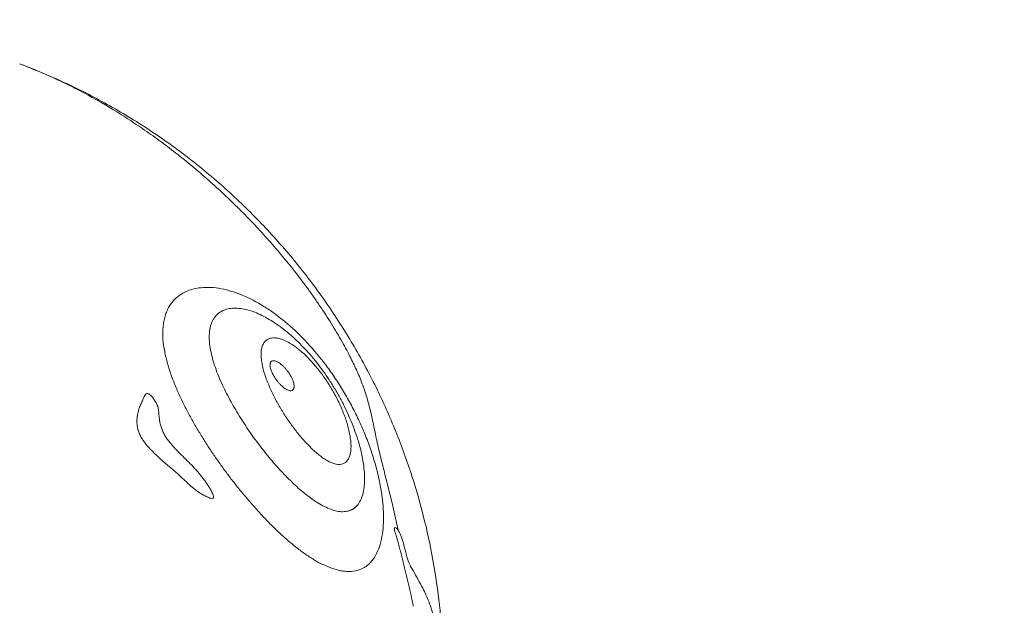
# Model space of a CAD drawing. Units: millimetres. Extents: x -2772 to 2352, y -2352 to 2352.
# Drawn here: x 247 to 1300, y 76 to 702 of the extents above; entities that cross this region are included whole.
import ezdxf

# ---------------------------------------------------------------- set-up
doc = ezdxf.new("R2010")
doc.units = ezdxf.units.MM
doc.linetypes.add('Dashed', pattern=[4.699, 3.175, -1.524])
doc.layers.add('EN', color=70, linetype='Dashed', lineweight=60, true_color=0x7fff00)
doc.layers.add('SuperStructure', color=7, linetype='Continuous', lineweight=35, true_color=0x000000)

msp = doc.modelspace()

# ---------------------------------------------------------------- linework, layer by layer
at = {"layer": 'EN'}
msp.add_arc((0, 0, -750), 2352.4, 253.558, 106.442, dxfattribs=at)
at = {"layer": 'SuperStructure', "color": 18, "lineweight": 13, "true_color": 0x000000}
msp.add_rational_spline([(-623.7, -317.8, -750), (-429, -700, -750), (0, -700, -750), (700, -700, -750), (700, 0, -750), (700, 484.2, -750), (246.9, 655, -750)], [0.874965315935, 0.797556034699, 1, 0.707106781187, 1, 0.777298196633, 0.893259701511], degree=2, knots=[1439.115132, 1439.115132, 1439.115132, 2199.114858, 2199.114858, 3298.672286, 3298.672286, 4134.722446, 4134.722446, 4134.722446], dxfattribs=at)
for points, knots in [([(246.9, 655, -750), (259.4, 650.3, -750), (271.6, 645.2, -750), (289.8, 636.9, -750), (295.8, 634, -750), (307.9, 627.9, -750), (314, 624.8, -750), (332.1, 615, -750), (344, 607.9, -750), (361.9, 596.6, -750), (367.9, 592.7, -750), (379.8, 584.7, -750), (385.8, 580.5, -750), (397.6, 572, -750), (403.5, 567.6, -750), (415.3, 558.5, -750), (421.2, 553.9, -750), (432.8, 544.4, -750), (438.5, 539.6, -750), (450, 529.6, -750), (455.6, 524.6, -750), (466.8, 514.3, -750), (472.3, 509, -750), (483.2, 498.3, -750), (488.6, 492.9, -750), (499.2, 481.8, -750), (504.4, 476.2, -750), (514.7, 464.8, -750), (519.7, 459, -750), (529.6, 447.3, -750), (534.5, 441.4, -750), (541.6, 432.4, -750), (544, 429.3, -750), (548.6, 423.3, -750), (550.9, 420.2, -750), (555.4, 414.1, -750), (557.7, 411, -750), (562.1, 404.7, -750), (564.3, 401.6, -750), (568.5, 395.3, -750), (570.7, 392.2, -750), (574.8, 385.9, -750), (576.9, 382.7, -750), (580.9, 376.3, -750), (582.8, 373.1, -750), (586.7, 366.7, -750), (588.6, 363.5, -750), (593.8, 354.3, -750), (597, 348.3, -750), (600, 342.4, -750)], [54.634341, 54.634341, 54.634341, 54.634341, 97.564117, 97.564117, 119.191011, 119.191011, 140.928321, 140.928321, 184.683517, 184.683517, 206.709698, 206.709698, 228.816907, 228.816907, 251.00084, 251.00084, 273.239987, 273.239987, 295.504691, 295.504691, 317.800173, 317.800173, 340.115759, 340.115759, 362.434577, 362.434577, 384.744219, 384.744219, 407.032407, 407.032407, 429.286081, 429.286081, 440.394563, 440.394563, 451.489907, 451.489907, 462.570411, 462.570411, 473.634284, 473.634284, 484.679647, 484.679647, 495.704524, 495.704524, 506.697785, 506.697785, 517.67601, 517.67601, 537.774506, 537.774506, 537.774506, 537.774506]), ([(492.5, 187.6, -750), (495.3, 184.3, -750), (498.2, 181.1, -750), (504, 174.6, -750), (507, 171.5, -750), (513, 165.2, -750), (516.1, 162.1, -750), (522.2, 156.1, -750), (525.4, 153.2, -750), (531.7, 147.5, -750), (534.9, 144.7, -750), (541.4, 139.4, -750), (544.6, 136.8, -750), (551.2, 132, -750), (554.5, 129.7, -750), (561.2, 125.4, -750), (564.5, 123.4, -750), (571.2, 119.9, -750), (574.6, 118.4, -750), (581.2, 115.8, -750), (584.4, 114.7, -750), (589.2, 113.6, -750), (590.8, 113.3, -750), (594, 112.8, -750), (595.5, 112.7, -750), (600.1, 112.5, -750), (603, 112.7, -750), (608.6, 113.8, -750), (611.2, 114.7, -750), (614.9, 116.6, -750), (616.1, 117.3, -750), (618.4, 118.9, -750), (619.5, 119.8, -750), (622.6, 122.8, -750), (624.5, 125.1, -750), (627.9, 130.3, -750), (629.4, 133.3, -750), (631.9, 139.7, -750), (632.9, 143.2, -750), (634.5, 150.7, -750), (635.1, 154.7, -750), (635.8, 163.1, -750), (636, 167.5, -750), (635.9, 176.6, -750), (635.6, 181.3, -750), (634.7, 191, -750), (634, 195.9, -750), (632.3, 206, -750), (631.2, 211.1, -750), (628.7, 221.5, -750), (627.3, 226.7, -750), (624.2, 237.2, -750), (622.4, 242.5, -750), (618.6, 252.9, -750), (616.5, 258.2, -750), (612.1, 268.6, -750), (609.8, 273.7, -750), (604.9, 283.9, -750), (602.3, 288.9, -750), (596.9, 298.8, -750), (594, 303.6, -750), (588.2, 313.1, -750), (585.2, 317.7, -750), (579, 326.8, -750), (575.8, 331.2, -750), (566, 343.9, -750), (559.1, 351.9, -750), (545, 366.7, -750), (537.8, 373.5, -750), (526.7, 382.7, -750), (523, 385.5, -750), (515.5, 391, -750), (511.7, 393.5, -750), (500.3, 400.5, -750), (492.7, 404.5, -750), (481.3, 409.3, -750), (477.5, 410.6, -750), (469.9, 412.9, -750), (466.2, 413.9, -750), (458.7, 415.3, -750), (455.1, 415.8, -750), (447.8, 416.2, -750), (444.3, 416.1, -750), (437.3, 415.4, -750), (433.9, 414.8, -750), (427.4, 412.9, -750), (424.3, 411.6, -750), (418.5, 408.3, -750), (415.7, 406.3, -750), (412, 402.8, -750), (410.9, 401.5, -750), (408.7, 398.7, -750), (407.7, 397.2, -750), (405.9, 394.1, -750), (405, 392.5, -750), (403.6, 389, -750), (402.9, 387.2, -750), (401.8, 383.5, -750), (401.4, 381.5, -750), (400.6, 377.5, -750), (400.4, 375.5, -750), (400, 371.3, -750), (400, 369.2, -750), (400, 365, -750), (400, 362.8, -750), (400.5, 356.3, -750), (401.1, 351.9, -750), (402.8, 343.2, -750), (403.9, 338.8, -750), (406.3, 330.2, -750), (407.7, 325.9, -750), (410.7, 317.5, -750), (412.4, 313.3, -750), (415.9, 305, -750), (417.7, 301, -750), (421.5, 292.9, -750), (423.5, 289, -750), (427.6, 281.1, -750), (429.7, 277.2, -750), (434.1, 269.5, -750), (436.3, 265.7, -750), (440.8, 258.2, -750), (443.2, 254.4, -750), (447.9, 247, -750), (450.3, 243.4, -750), (455.2, 236.1, -750), (457.7, 232.5, -750), (462.7, 225.4, -750), (465.3, 221.8, -750), (470.5, 214.8, -750), (473.2, 211.3, -750), (478.5, 204.4, -750), (481.3, 201, -750), (486.8, 194.3, -750), (489.6, 190.9, -750), (492.5, 187.6, -750)], [-1042.703625, -1042.703625, -1042.703625, -1042.703625, -1026.407585, -1026.407585, -1010.111545, -1010.111545, -993.815506, -993.815506, -977.519466, -977.519466, -961.223427, -961.223427, -944.927387, -944.927387, -928.631348, -928.631348, -912.335308, -912.335308, -896.03711, -896.03711, -879.738913, -879.738913, -871.589814, -871.589814, -863.440715, -863.440715, -847.142517, -847.142517, -830.84432, -830.84432, -822.695221, -822.695221, -814.546122, -814.546122, -798.247924, -798.247924, -781.949727, -781.949727, -765.653562, -765.653562, -749.357396, -749.357396, -733.061231, -733.061231, -716.765066, -716.765066, -700.468901, -700.468901, -684.172736, -684.172736, -667.876571, -667.876571, -651.580405, -651.580405, -635.278614, -635.278614, -618.976823, -618.976823, -602.675031, -602.675031, -586.37324, -586.37324, -570.071449, -570.071449, -553.769658, -553.769658, -521.166075, -521.166075, -488.569619, -488.569619, -472.271392, -472.271392, -455.973164, -455.973164, -423.376708, -423.376708, -407.07848, -407.07848, -390.780252, -390.780252, -374.486195, -374.486195, -358.192139, -358.192139, -341.898082, -341.898082, -325.604025, -325.604025, -309.309969, -309.309969, -301.16294, -301.16294, -293.015912, -293.015912, -284.868884, -284.868884, -276.721855, -276.721855, -268.574827, -268.574827, -260.427798, -260.427798, -252.289632, -252.289632, -244.151466, -244.151466, -227.875134, -227.875134, -211.598802, -211.598802, -195.32247, -195.32247, -179.046138, -179.046138, -162.769806, -162.769806, -146.493474, -146.493474, -130.217142, -130.217142, -113.939999, -113.939999, -97.662857, -97.662857, -81.385714, -81.385714, -65.108571, -65.108571, -48.831428, -48.831428, -32.554286, -32.554286, -16.277143, -16.277143, 0, 0, 0, 0]), ([(521.6, 225.2, -750), (517.3, 230, -750), (513.1, 235, -750), (504.9, 245.3, -750), (500.9, 250.5, -750), (495.1, 258.6, -750), (493.2, 261.3, -750), (489.5, 266.8, -750), (487.6, 269.6, -750), (484, 275.2, -750), (482.2, 278, -750), (478.7, 283.7, -750), (477, 286.6, -750), (473.7, 292.4, -750), (472.1, 295.3, -750), (468.9, 301.3, -750), (467.4, 304.2, -750), (464.4, 310.3, -750), (463, 313.3, -750), (460.3, 319.4, -750), (459.1, 322.5, -750), (455.5, 331.9, -750), (453.5, 338.2, -750), (451.3, 347.6, -750), (450.7, 350.7, -750), (449.8, 356.9, -750), (449.6, 359.9, -750), (449.6, 365.8, -750), (449.8, 368.6, -750), (450.5, 372.6, -750), (450.7, 373.9, -750), (451.4, 376.4, -750), (451.8, 377.5, -750), (452.8, 379.8, -750), (453.3, 380.9, -750), (454.5, 382.9, -750), (455.1, 383.8, -750), (457.2, 386.5, -750), (458.8, 388, -750), (462.3, 390.5, -750), (464.2, 391.4, -750), (468.2, 392.9, -750), (470.4, 393.4, -750), (474.9, 394, -750), (477.2, 394, -750), (481.9, 393.7, -750), (484.4, 393.4, -750), (489.3, 392.4, -750), (491.8, 391.7, -750), (496.9, 390.1, -750), (499.5, 389.1, -750), (504.6, 386.8, -750), (507.2, 385.5, -750), (512.4, 382.7, -750), (515, 381.2, -750), (520.2, 377.9, -750), (522.8, 376.1, -750), (528, 372.3, -750), (530.6, 370.3, -750), (538.3, 363.9, -750), (543.3, 359.2, -750), (553.2, 349.1, -750), (558.1, 343.7, -750), (567.5, 332.1, -750), (572, 326, -750), (578.4, 316.4, -750), (580.5, 313.2, -750), (584.6, 306.5, -750), (586.6, 303.2, -750), (590.4, 296.3, -750), (592.2, 292.8, -750), (595.7, 285.8, -750), (597.4, 282.2, -750), (600.5, 275.1, -750), (602, 271.5, -750), (604.8, 264.2, -750), (606.1, 260.6, -750), (608.5, 253.4, -750), (609.6, 249.8, -750), (611.5, 242.7, -750), (612.3, 239.2, -750), (613.7, 232.2, -750), (614.3, 228.8, -750), (615.2, 222.1, -750), (615.5, 218.9, -750), (615.7, 212.6, -750), (615.7, 209.6, -750), (615.4, 203.8, -750), (615, 201.1, -750), (614, 196, -750), (613.4, 193.6, -750), (611.7, 189.3, -750), (610.7, 187.3, -750), (608.4, 183.8, -750), (607.1, 182.3, -750), (604.5, 180.1, -750), (603.3, 179.3, -750), (602, 178.6, -750)], [0, 0, 0, 0, 23.360835, 23.360835, 46.72167, 46.72167, 58.402087, 58.402087, 70.082505, 70.082505, 81.762922, 81.762922, 93.443339, 93.443339, 105.095228, 105.095228, 116.747116, 116.747116, 128.399004, 128.399004, 140.050893, 140.050893, 163.354669, 163.354669, 175.006557, 175.006557, 186.658446, 186.658446, 198.249809, 198.249809, 204.045491, 204.045491, 209.841173, 209.841173, 215.636855, 215.636855, 221.432537, 221.432537, 233.0239, 233.0239, 244.615264, 244.615264, 256.206627, 256.206627, 267.797991, 267.797991, 279.389355, 279.389355, 290.984693, 290.984693, 302.580031, 302.580031, 314.175369, 314.175369, 325.770708, 325.770708, 337.366046, 337.366046, 348.961384, 348.961384, 372.152061, 372.152061, 395.348636, 395.348636, 418.545212, 418.545212, 430.143499, 430.143499, 441.741787, 441.741787, 453.340075, 453.340075, 464.938363, 464.938363, 476.53522, 476.53522, 488.132077, 488.132077, 499.728934, 499.728934, 511.325791, 511.325791, 522.922648, 522.922648, 534.519506, 534.519506, 546.116363, 546.116363, 557.71322, 557.71322, 569.310891, 569.310891, 580.908561, 580.908561, 592.506232, 592.506232, 601.681354, 601.681354, 601.681354, 601.681354]), ([(549.2, 254.4, -750), (551.9, 251.4, -750), (554.6, 248.4, -750), (560.1, 243, -750), (562.9, 240.4, -750), (567, 237, -750), (568.4, 235.9, -750), (571.2, 233.9, -750), (572.5, 233, -750), (575.3, 231.3, -750), (576.6, 230.5, -750), (579.3, 229.2, -750), (580.6, 228.6, -750), (583.2, 227.8, -750), (584.5, 227.4, -750), (586.9, 227, -750), (588.1, 226.9, -750), (590.4, 227.1, -750), (591.4, 227.3, -750), (593.4, 228, -750), (594.4, 228.5, -750), (596.1, 229.7, -750), (596.8, 230.5, -750), (598.2, 232.4, -750), (598.8, 233.5, -750), (599.8, 235.9, -750), (600.1, 237.2, -750), (600.7, 240.1, -750), (601, 241.6, -750), (601.2, 244.9, -750), (601.2, 246.6, -750), (601.1, 250.2, -750), (600.9, 252.1, -750), (600.4, 256, -750), (600.1, 258, -750), (599.3, 262, -750), (598.8, 264.1, -750), (597.2, 270.4, -750), (595.8, 274.7, -750), (593.4, 281.2, -750), (592.5, 283.3, -750), (590.7, 287.6, -750), (589.8, 289.8, -750), (586.7, 296.2, -750), (584.6, 300.4, -750), (579.9, 308.7, -750), (577.4, 312.7, -750), (572.3, 320.4, -750), (569.6, 324.1, -750), (564.1, 331.2, -750), (561.2, 334.5, -750), (555.4, 340.7, -750), (552.5, 343.7, -750), (546.5, 348.9, -750), (543.6, 351.3, -750), (537.6, 355.5, -750), (534.7, 357.3, -750), (528.9, 360.1, -750), (526.1, 361.1, -750), (522, 362, -750), (520.7, 362.1, -750), (518.2, 362.2, -750), (517, 362.2, -750), (514.6, 361.7, -750), (513.6, 361.4, -750), (511.5, 360.4, -750), (510.6, 359.7, -750), (508.9, 358.1, -750), (508.2, 357.2, -750), (507.2, 355.5, -750), (507, 354.9, -750), (506.4, 353.7, -750), (506.2, 353.1, -750), (505.6, 351, -750), (505.3, 349.5, -750), (505, 346.4, -750), (505, 344.7, -750), (505.1, 341.2, -750), (505.3, 339.4, -750), (505.8, 335.6, -750), (506.2, 333.7, -750), (507.5, 327.9, -750), (508.6, 324, -750), (511.4, 316, -750), (513.1, 312.1, -750), (516.1, 305.3, -750), (517.5, 302.5, -750), (518.9, 299.7, -750)], [-457.476661, -457.476661, -457.476661, -457.476661, -443.176393, -443.176393, -428.876125, -428.876125, -421.725991, -421.725991, -414.575858, -414.575858, -407.425724, -407.425724, -400.27559, -400.27559, -393.12513, -393.12513, -385.974671, -385.974671, -378.824212, -378.824212, -371.673753, -371.673753, -364.523294, -364.523294, -357.372834, -357.372834, -350.222375, -350.222375, -343.071916, -343.071916, -335.92119, -335.92119, -328.770465, -328.770465, -321.619739, -321.619739, -314.469014, -314.469014, -300.167563, -300.167563, -293.016837, -293.016837, -285.866112, -285.866112, -271.563737, -271.563737, -257.261362, -257.261362, -242.958987, -242.958987, -228.656612, -228.656612, -214.35233, -214.35233, -200.048048, -200.048048, -185.743765, -185.743765, -171.439483, -171.439483, -164.28688, -164.28688, -157.134277, -157.134277, -149.981674, -149.981674, -142.829071, -142.829071, -135.676468, -135.676468, -132.100166, -132.100166, -128.523864, -128.523864, -121.371261, -121.371261, -114.218658, -114.218658, -107.082247, -107.082247, -99.945835, -99.945835, -85.673012, -85.673012, -71.400189, -71.400189, -61.091511, -61.091511, -61.091511, -61.091511]), ([(517.4, 323.7, -750), (517.2, 324.1, -750), (517.1, 324.5, -750), (516.4, 325.9, -750), (516, 326.8, -750), (515, 329.8, -750), (514.6, 331.7, -750), (514.6, 333.8, -750), (514.6, 334.2, -750), (514.8, 335, -750), (514.9, 335.3, -750), (515.1, 335.9, -750), (515.3, 336.2, -750), (515.7, 336.7, -750), (515.9, 336.9, -750), (516.6, 337.5, -750), (517.1, 337.7, -750), (518.4, 337.8, -750), (519.1, 337.8, -750), (521.2, 337.3, -750), (522.8, 336.5, -750), (525.1, 335, -750), (525.8, 334.5, -750), (527.4, 333.2, -750), (528.1, 332.5, -750), (529.6, 331.1, -750), (530.3, 330.3, -750), (531.8, 328.7, -750), (532.4, 327.9, -750), (534.4, 325.3, -750), (535.7, 323.4, -750), (537, 321, -750), (537.2, 320.6, -750), (537.4, 320.2, -750)], [16.295882, 16.295882, 16.295882, 16.295882, 17.693294, 17.693294, 21.226462, 21.226462, 28.292799, 28.292799, 30.038836, 30.038836, 31.784873, 31.784873, 33.53091, 33.53091, 35.276946, 35.276946, 38.76902, 38.76902, 42.261093, 42.261093, 49.271285, 49.271285, 52.77638, 52.77638, 56.281476, 56.281476, 59.789647, 59.789647, 63.297817, 63.297817, 70.314158, 70.314158, 71.751902, 71.751902, 71.751902, 71.751902]), ([(600, 342.4, -750), (602.5, 337.6, -750), (604.8, 332.7, -750), (609.2, 323.2, -750), (611.1, 318.4, -750), (612.9, 313.9, -750), (615.2, 308, -750), (617, 302.4, -750), (620.1, 291.7, -750), (621.4, 286.6, -750), (623.8, 276.2, -750), (624.9, 271, -750), (627.1, 260.1, -750), (628.3, 254.3, -750), (629.7, 248.2, -750), (629.7, 248, -750), (629.8, 247.9, -750), (629.8, 247.8, -750), (630.9, 242.9, -750), (632.1, 237.8, -750), (634.8, 227.2, -750), (636.1, 221.8, -750), (638.9, 210.7, -750), (640.3, 205.1, -750), (643.1, 193.8, -750), (644.5, 188.1, -750), (645.9, 182.4, -750), (647.9, 173.9, -750), (649.8, 165.3, -750), (651.7, 156.6, -750)], [536.629735, 536.629735, 536.629735, 536.629735, 553.130125, 553.130125, 569.865955, 569.865955, 569.865955, 591.613253, 591.613253, 613.279174, 613.279174, 634.915223, 634.915223, 656.635631, 656.635631, 656.635631, 657.003748, 657.003748, 657.003748, 674.204312, 674.204312, 691.381474, 691.381474, 708.523127, 708.523127, 725.668237, 725.668237, 725.668237, 751.203813, 751.203813, 751.203813, 751.203813]), ([(526.2, 311.8, -750), (525.4, 312.5, -750), (524.7, 313.3, -750), (523.3, 314.9, -750), (522.7, 315.7, -750), (520.7, 318.2, -750), (519.5, 320.1, -750), (518, 322.6, -750), (517.7, 323.2, -750), (517.4, 323.7, -750)], [0, 0, 0, 0, 3.540031, 3.540031, 7.080062, 7.080062, 14.160125, 14.160125, 16.295882, 16.295882, 16.295882, 16.295882]), ([(537.4, 320.2, -750), (537.7, 319.6, -750), (538, 319, -750), (538.7, 317.4, -750), (539.1, 316.4, -750), (539.8, 314.4, -750), (540, 313.4, -750), (540.3, 311.6, -750), (540.4, 310.7, -750), (540.3, 309.4, -750), (540.3, 309, -750), (540.1, 308.3, -750), (540, 308, -750), (539.8, 307.4, -750), (539.6, 307.1, -750), (539.2, 306.6, -750), (539, 306.4, -750), (538.7, 306.2, -750), (538.5, 306.1, -750), (538.4, 306, -750)], [71.751902, 71.751902, 71.751902, 71.751902, 73.816504, 73.816504, 77.318851, 77.318851, 80.821197, 80.821197, 84.323544, 84.323544, 86.057599, 86.057599, 87.791655, 87.791655, 89.52571, 89.52571, 91.259766, 91.259766, 92.100683, 92.100683, 92.100683, 92.100683]), ([(538.4, 306, -750), (538, 305.8, -750), (537.6, 305.7, -750), (536.5, 305.6, -750), (535.8, 305.7, -750), (533.7, 306.3, -750), (532.1, 307, -750), (529.1, 309.1, -750), (527.6, 310.4, -750), (526.2, 311.8, -750)], [92.100683, 92.100683, 92.100683, 92.100683, 94.727877, 94.727877, 98.195988, 98.195988, 105.147891, 105.147891, 112.099794, 112.099794, 112.099794, 112.099794]), ([(379.1, 297.2, -750), (378.4, 295.7, -750), (377.8, 294.3, -750), (376.8, 292.1, -750), (376.5, 291.3, -750), (375.9, 289.9, -750), (375.6, 289.1, -750), (375, 287.6, -750), (374.7, 286.9, -750), (374.4, 285.8, -750), (374.2, 285.4, -750), (374, 284.6, -750), (373.9, 284.3, -750), (373.6, 283.1, -750), (373.4, 282.4, -750), (373, 280.8, -750), (372.9, 280, -750), (372.7, 278.5, -750), (372.6, 277.7, -750), (372.4, 276.2, -750), (372.4, 275.4, -750), (372.3, 273.2, -750), (372.3, 271.6, -750), (372.5, 268.6, -750), (372.7, 267.2, -750), (373.1, 265.3, -750), (373.2, 265, -750), (373.4, 264.2, -750), (373.4, 263.9, -750), (373.7, 262.8, -750), (374, 262.1, -750), (374.7, 260.1, -750), (375.3, 258.8, -750), (376.3, 256.9, -750), (376.6, 256.2, -750), (377.4, 255, -750), (377.7, 254.4, -750), (378.9, 252.6, -750), (379.8, 251.4, -750), (381.5, 249.1, -750), (382.4, 248, -750), (384.3, 245.8, -750), (385.2, 244.8, -750), (387.2, 242.7, -750), (388.2, 241.6, -750), (390.2, 239.6, -750), (391.3, 238.6, -750), (393.4, 236.6, -750), (394.4, 235.6, -750), (396.6, 233.6, -750), (397.7, 232.6, -750), (399.9, 230.7, -750), (401, 229.7, -750), (403.2, 227.8, -750), (404.4, 226.8, -750), (406.6, 224.9, -750), (407.8, 223.9, -750), (411.1, 221, -750), (413.4, 219.1, -750), (416.7, 216.2, -750), (417.8, 215.2, -750), (419.9, 213.2, -750), (420.9, 212.3, -750), (424.1, 209.3, -750), (426.3, 207.2, -750), (429, 204.7, -750), (429.5, 204.2, -750), (430.6, 203.3, -750), (431.2, 202.8, -750), (432.4, 201.8, -750), (432.9, 201.3, -750), (434.1, 200.4, -750), (434.7, 200, -750), (435.9, 199.1, -750), (436.5, 198.6, -750), (437.7, 197.8, -750), (438.4, 197.3, -750), (439.6, 196.5, -750), (440.3, 196.1, -750), (441.6, 195.3, -750), (442.2, 194.9, -750), (443.5, 194.2, -750), (444.2, 193.8, -750), (445.5, 193.1, -750), (446.2, 192.8, -750), (447.6, 192.1, -750), (448.3, 191.8, -750), (449.8, 191.2, -750), (450.6, 190.9, -750), (452.1, 190.6, -750), (453.1, 190.4, -750), (454.1, 191, -750), (454.2, 191.3, -750), (454.3, 192.1, -750), (454.3, 192.5, -750), (454.1, 193.6, -750), (453.8, 194.4, -750), (453.2, 195.8, -750), (452.9, 196.6, -750), (452.5, 197.3, -750), (452.5, 197.4, -750), (452.4, 197.5, -750)], [-302.93065, -302.93065, -302.93065, -302.93065, -296.54638, -296.54638, -293.376659, -293.376659, -290.236002, -290.236002, -287.139699, -287.139699, -285.61257, -285.61257, -284.104873, -284.104873, -281.146798, -281.146798, -278.27511, -278.27511, -275.497199, -275.497199, -272.800082, -272.800082, -267.62114, -267.62114, -262.771207, -262.771207, -261.606305, -261.606305, -260.452749, -260.452749, -258.192539, -258.192539, -253.742282, -253.742282, -251.584024, -251.584024, -249.438805, -249.438805, -245.141417, -245.141417, -240.824006, -240.824006, -236.470491, -236.470491, -232.073345, -232.073345, -227.62859, -227.62859, -223.136364, -223.136364, -218.558564, -218.558564, -213.938493, -213.938493, -209.281944, -209.281944, -204.596273, -204.596273, -195.172671, -195.172671, -190.553199, -190.553199, -186.089688, -186.089688, -176.734605, -176.734605, -174.3584, -174.3584, -171.956375, -171.956375, -169.523826, -169.523826, -167.056028, -167.056028, -164.548666, -164.548666, -161.998196, -161.998196, -159.402068, -159.402068, -156.758996, -156.758996, -154.069031, -154.069031, -151.324837, -151.324837, -148.471266, -148.471266, -145.427802, -145.427802, -142.635469, -142.635469, -141.228023, -141.228023, -140.119458, -140.119458, -138.013573, -138.013573, -135.85374, -135.85374, -135.557511, -135.557511, -135.557511, -135.557511]), ([(452.4, 197.5, -750), (451.8, 198.8, -750), (451, 200.1, -750), (450, 201.9, -750), (449.6, 202.5, -750), (448.8, 203.8, -750), (448.4, 204.4, -750), (447.1, 206.3, -750), (446.3, 207.6, -750), (444.6, 210, -750), (443.7, 211.2, -750), (441.9, 213.6, -750), (440.9, 214.8, -750), (439, 217.1, -750), (438, 218.3, -750), (435, 221.7, -750), (433, 223.9, -750), (428.7, 228.2, -750), (426.6, 230.3, -750), (422.3, 234.6, -750), (420.1, 236.7, -750), (416.9, 239.9, -750), (415.9, 241, -750), (413.8, 243.2, -750), (412.8, 244.3, -750), (410.7, 246.5, -750), (409.8, 247.7, -750), (407.8, 250, -750), (406.9, 251.1, -750), (405, 253.5, -750), (404.2, 254.7, -750), (402.5, 257.3, -750), (401.8, 258.5, -750), (400.7, 260.6, -750), (400.4, 261.2, -750), (399.8, 262.6, -750), (399.5, 263.3, -750), (398.6, 265.4, -750), (398.2, 266.8, -750), (397.5, 269, -750), (397.4, 269.8, -750), (397, 271.2, -750), (396.9, 272, -750), (396.6, 273.5, -750), (396.5, 274.3, -750), (396.3, 275.8, -750), (396.2, 276.5, -750), (396, 278.1, -750), (395.9, 279, -750), (395.8, 280.6, -750), (395.8, 281.3, -750), (395.6, 282.8, -750), (395.6, 283.6, -750), (395.4, 285.1, -750), (395.3, 285.8, -750), (394.9, 287.3, -750), (394.8, 288.1, -750), (394.4, 289.2, -750), (394.3, 289.5, -750), (394, 290.2, -750), (393.9, 290.6, -750), (393.1, 292.3, -750), (392.4, 293.7, -750), (391.1, 295.6, -750), (390.7, 296.2, -750), (389.8, 297.5, -750), (389.4, 298.1, -750), (388.4, 299.3, -750), (387.9, 299.8, -750), (386.8, 300.9, -750), (386.2, 301.5, -750), (385.2, 302.2, -750), (384.9, 302.4, -750), (384.1, 302.7, -750), (383.7, 302.7, -750), (382.5, 302.6, -750), (381.9, 302.1, -750), (380.9, 300.9, -750), (380.4, 300.2, -750), (379.7, 298.7, -750), (379.4, 298, -750), (379.1, 297.2, -750)], [-135.557511, -135.557511, -135.557511, -135.557511, -131.638724, -131.638724, -129.509338, -129.509338, -127.375135, -127.375135, -123.088108, -123.088108, -118.775842, -118.775842, -114.436366, -114.436366, -110.070294, -110.070294, -101.175393, -101.175393, -92.267525, -92.267525, -83.426599, -83.426599, -79.051623, -79.051623, -74.713602, -74.713602, -70.409312, -70.409312, -66.141505, -66.141505, -61.903337, -61.903337, -57.616196, -57.616196, -55.483492, -55.483492, -53.328344, -53.328344, -48.921509, -48.921509, -46.66659, -46.66659, -44.356306, -44.356306, -41.997581, -41.997581, -39.593638, -39.593638, -36.947599, -36.947599, -34.517896, -34.517896, -32.10327, -32.10327, -29.742355, -29.742355, -27.452294, -27.452294, -26.335912, -26.335912, -25.231382, -25.231382, -20.880163, -20.880163, -18.72982, -18.72982, -16.581888, -16.581888, -14.424029, -14.424029, -12.189599, -12.189599, -11.011263, -11.011263, -9.675679, -9.675679, -6.518486, -6.518486, -3.282202, -3.282202, 0, 0, 0, 0]), ([(518.9, 299.7, -750), (519.4, 298.6, -750), (520, 297.5, -750), (522.6, 292.6, -750), (524.7, 288.8, -750), (529.2, 281.4, -750), (531.6, 277.8, -750), (536.4, 270.8, -750), (538.9, 267.3, -750), (542.7, 262.3, -750), (544, 260.7, -750), (546.6, 257.5, -750), (547.9, 255.9, -750), (549.2, 254.4, -750)], [-61.091511, -61.091511, -61.091511, -61.091511, -57.127366, -57.127366, -42.845524, -42.845524, -28.563683, -28.563683, -14.281841, -14.281841, -7.140921, -7.140921, 0, 0, 0, 0]), ([(602, 178.6, -750), (601.6, 178.4, -750), (601.3, 178.3, -750), (600.1, 177.7, -750), (599.2, 177.4, -750), (597.4, 176.9, -750), (596.4, 176.8, -750), (593.5, 176.4, -750), (591.5, 176.4, -750), (587.3, 176.8, -750), (585.1, 177.3, -750), (580.7, 178.5, -750), (578.4, 179.4, -750), (573.9, 181.4, -750), (571.6, 182.5, -750), (566.9, 185.1, -750), (564.6, 186.6, -750), (559.9, 189.7, -750), (557.6, 191.4, -750), (552.9, 194.9, -750), (550.6, 196.8, -750), (546, 200.7, -750), (543.7, 202.7, -750), (539.2, 206.9, -750), (537, 209.1, -750), (530.3, 215.7, -750), (525.9, 220.4, -750), (521.6, 225.2, -750)], [601.681354, 601.681354, 601.681354, 601.681354, 604.103902, 604.103902, 609.902738, 609.902738, 615.701573, 615.701573, 627.299244, 627.299244, 638.896914, 638.896914, 650.494585, 650.494585, 662.088698, 662.088698, 673.68281, 673.68281, 685.276923, 685.276923, 696.871035, 696.871035, 708.465148, 708.465148, 720.05926, 720.05926, 743.247485, 743.247485, 743.247485, 743.247485]), ([(647.9, 159.4, -750), (647.9, 159.3, -750), (647.8, 159.3, -750), (647.7, 159.2, -750), (647.6, 159.1, -750), (647.5, 158.9, -750), (647.5, 158.7, -750), (647.5, 158.1, -750), (647.5, 157.6, -750), (647.7, 156.7, -750), (647.9, 156.2, -750), (648.1, 155.2, -750), (648.3, 154.7, -750), (648.6, 153.8, -750), (648.7, 153.3, -750), (649.5, 150.7, -750), (650.1, 148.6, -750), (651.3, 144.6, -750), (651.8, 142.6, -750), (652.9, 138.6, -750), (653.4, 136.6, -750), (655, 130.6, -750), (656, 126.6, -750), (658, 118.6, -750), (659, 114.7, -750), (660.9, 106.8, -750), (661.8, 102.9, -750), (663.6, 95.1, -750), (664.5, 91.2, -750), (666.2, 83.4, -750), (667, 79.5, -750), (667.8, 75.7, -750)], [762.182871, 762.182871, 762.182871, 762.182871, 762.730291, 762.730291, 763.572798, 763.572798, 764.350593, 764.350593, 765.789821, 765.789821, 767.191105, 767.191105, 768.667971, 768.667971, 770.176907, 770.176907, 776.665613, 776.665613, 782.830286, 782.830286, 788.980271, 788.980271, 801.246334, 801.246334, 813.482868, 813.482868, 825.691096, 825.691096, 837.870256, 837.870256, 850.01997, 850.01997, 850.01997, 850.01997]), ([(647.9, 159.4, -750), (648.1, 159.5, -750), (648.3, 159.5, -750), (648.4, 159.5, -750), (649.3, 159.4, -750), (650.3, 158.6, -750), (651.5, 157, -750), (651.6, 156.8, -750), (651.7, 156.6, -750)], [86.847726, 86.847726, 86.847726, 86.847726, 88.8023, 88.8023, 88.8023, 97.822354, 97.822354, 98.816157, 98.816157, 98.816157, 98.816157]), ([(651.7, 156.6, -750), (652.6, 155.2, -750), (653.6, 153.3, -750), (654.5, 151.1, -750), (655.5, 148.6, -750), (656.4, 145.7, -750), (657.2, 142.8, -750), (657.6, 141.2, -750), (658, 139.6, -750), (658.8, 136.4, -750), (659.3, 134.7, -750), (660.1, 131.5, -750), (660.5, 129.9, -750), (661.4, 126.8, -750), (661.8, 125.3, -750), (662.3, 124, -750), (663.2, 121.6, -750), (664.1, 119.6, -750), (665.8, 116.4, -750), (666.7, 114.9, -750), (667.5, 113.5, -750), (669.4, 110.4, -750), (671.2, 107.2, -750), (674.6, 100.9, -750), (676.2, 97.8, -750), (677.8, 94.8, -750), (680.2, 89.9, -750), (682.5, 85.2, -750), (685, 78.8, -750), (685.4, 77.6, -750), (685.8, 76.5, -750)], [57.306122, 57.306122, 57.306122, 57.306122, 65.25332, 65.25332, 65.25332, 74.264509, 74.264509, 74.264509, 79.119283, 79.119283, 83.950588, 83.950588, 88.818329, 88.818329, 93.723599, 93.723599, 93.723599, 102.430798, 102.430798, 111.071029, 111.071029, 111.071029, 130.488302, 130.488302, 149.936294, 149.936294, 149.936294, 180.731663, 180.731663, 187.060976, 187.060976, 187.060976, 187.060976]), ([(685.8, 76.5, -750), (687.4, 72, -750), (688.8, 67.1, -750), (690.1, 61.4, -750), (691, 57.2, -750), (691.9, 52.7, -750), (693.4, 43.1, -750), (694.1, 38, -750), (695.2, 27.4, -750), (695.7, 21.8, -750), (696.3, 10.4, -750), (696.6, 4.5, -750), (696.7, -1.4, -750), (696.8, -7.1, -750), (696.8, -13, -750), (696.6, -24.7, -750), (696.4, -30.6, -750), (695.4, -48.3, -750), (694.4, -60, -750), (692.9, -71.2, -750), (692.3, -75.9, -750), (691.6, -80.5, -750), (690.1, -89.4, -750), (689.3, -93.8, -750), (687.6, -101.9, -750), (686.7, -105.7, -750), (685.2, -110.9, -750), (684.6, -112.7, -750), (684, -114.2, -750)], [55.699509, 55.699509, 55.699509, 55.699509, 80.204944, 80.204944, 80.204944, 97.895491, 97.895491, 115.58056, 115.58056, 133.252966, 133.252966, 150.925447, 150.925447, 150.925447, 167.897156, 167.897156, 184.871251, 184.871251, 218.878041, 218.878041, 218.878041, 233.205203, 233.205203, 247.531127, 247.531127, 261.970548, 261.970548, 270.437323, 270.437323, 270.437323, 270.437323])]:
    msp.add_open_spline(points, degree=3, knots=knots, dxfattribs=at)

doc.saveas('drawing.dxf')
